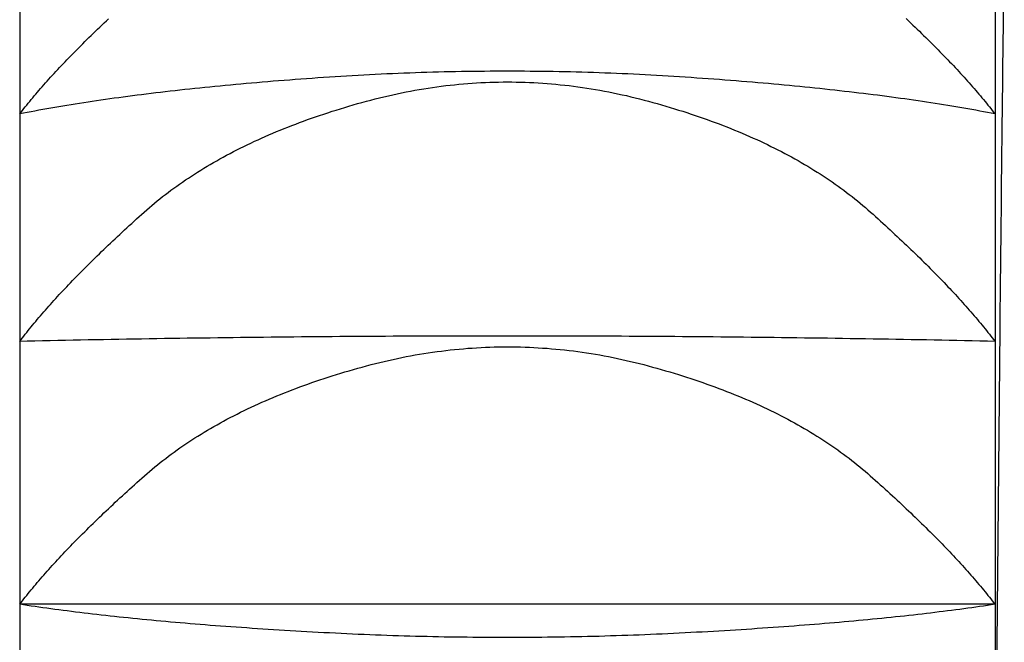
# Model space of a CAD drawing. Extents: x -1008 to 9424, y 1514 to 4285.
# Drawn here: x 4701 to 4703, y 2429 to 2431 of the extents above; entities that cross this region are included whole.
import ezdxf

# ---------------------------------------------------------------- set-up
doc = ezdxf.new("R2010")
doc.units = 0
doc.header["$LTSCALE"] = 127
doc.layers.get('0').update_dxf_attribs({"linetype": 'CONTINUOUS'})
doc.layers.add('1_10_____', color=7, linetype='CONTINUOUS')

# ---------------------------------------------------------------- blocks, each defined once
blk = doc.blocks.new('___________')
at = {"color": 7, "linetype": 'CONTINUOUS'}
for p, q in [((397.8746, -120.7891), (397.8746, -121.2697)), ((400.3746, -120.7891), (400.3746, -121.2697)), ((397.8746, -121.2697), (397.8746, -121.8526)), ((400.3746, -121.2697), (400.3746, -121.8526)), ((397.8746, -121.8526), (397.8746, -122.5265)), ((400.3746, -121.8526), (400.3746, -122.5265)), ((400.3746, -122.5265), (397.8746, -122.5265)), ((397.8746, -122.5265), (397.8746, -123.2783)), ((400.3746, -122.5265), (400.3746, -123.2783))]:
    blk.add_line(p, q, dxfattribs=at)
at = {"color": 7, "linetype": 'CONTINUOUS', "flags": 128}
for points in [[(397.8746, -121.2697), (397.8781, -121.2652), (397.8816, -121.2606), (397.8853, -121.2561), (397.8889, -121.2515), (397.8926, -121.2469), (397.8964, -121.2423), (397.9002, -121.2376), (397.904, -121.233), (397.9079, -121.2283), (397.9119, -121.2236), (397.9159, -121.2189), (397.9199, -121.2142), (397.924, -121.2094), (397.9281, -121.2047), (397.9323, -121.1999), (397.9365, -121.1951), (397.9408, -121.1902), (397.9451, -121.1854), (397.9495, -121.1805), (397.9539, -121.1756), (397.9584, -121.1707), (397.9629, -121.1658), (397.9674, -121.1609), (397.972, -121.1559), (397.9767, -121.1509), (397.9814, -121.1459), (397.9861, -121.1409), (397.9909, -121.1358), (397.9958, -121.1308), (398.0006, -121.1257), (398.0056, -121.1206), (398.0106, -121.1155), (398.0156, -121.1104), (398.0207, -121.1052), (398.0258, -121.1), (398.031, -121.0948), (398.0362, -121.0896), (398.0414, -121.0844), (398.0468, -121.0791), (398.0521, -121.0739), (398.0575, -121.0686), (398.063, -121.0633), (398.0685, -121.0579), (398.074, -121.0526), (398.0796, -121.0472), (398.0853, -121.0418), (398.091, -121.0364), (398.0967, -121.031), (398.1025, -121.0256)], [(400.1468, -121.0255), (400.1525, -121.0309), (400.1583, -121.0364), (400.164, -121.0418), (400.1696, -121.0471), (400.1752, -121.0525), (400.1808, -121.0579), (400.1863, -121.0632), (400.1917, -121.0685), (400.1971, -121.0738), (400.2025, -121.0791), (400.2078, -121.0843), (400.213, -121.0895), (400.2183, -121.0948), (400.2234, -121.1), (400.2285, -121.1051), (400.2336, -121.1103), (400.2386, -121.1154), (400.2436, -121.1205), (400.2486, -121.1256), (400.2534, -121.1307), (400.2583, -121.1358), (400.2631, -121.1408), (400.2678, -121.1458), (400.2725, -121.1508), (400.2772, -121.1558), (400.2818, -121.1608), (400.2863, -121.1657), (400.2908, -121.1707), (400.2953, -121.1756), (400.2997, -121.1805), (400.3041, -121.1853), (400.3084, -121.1902), (400.3126, -121.195), (400.3169, -121.1998), (400.321, -121.2046), (400.3252, -121.2094), (400.3293, -121.2141), (400.3333, -121.2189), (400.3373, -121.2236), (400.3412, -121.2283), (400.3451, -121.233), (400.349, -121.2376), (400.3528, -121.2423), (400.3565, -121.2469), (400.3602, -121.2515), (400.3639, -121.2561), (400.3675, -121.2606), (400.371, -121.2652), (400.3746, -121.2697), (400.3746, -121.2697)], [(400.3746, -121.2697), (400.3649, -121.2678), (400.3551, -121.2659), (400.3453, -121.2641), (400.3354, -121.2622), (400.3254, -121.2604), (400.3154, -121.2586), (400.3052, -121.2568), (400.295, -121.255), (400.2847, -121.2532), (400.2743, -121.2514), (400.2638, -121.2497), (400.2533, -121.2479), (400.2427, -121.2462), (400.232, -121.2445), (400.2212, -121.2428), (400.2103, -121.2411), (400.1994, -121.2395), (400.1884, -121.2378), (400.1773, -121.2362), (400.1661, -121.2345), (400.1548, -121.2329), (400.1435, -121.2313), (400.1321, -121.2297), (400.1206, -121.2282), (400.109, -121.2266), (400.0973, -121.2251), (400.0856, -121.2235), (400.0738, -121.222), (400.0619, -121.2205), (400.0499, -121.219), (400.0379, -121.2175), (400.0257, -121.2161), (400.0135, -121.2146), (400.0012, -121.2132), (399.9889, -121.2118), (399.9764, -121.2104), (399.9639, -121.209), (399.9513, -121.2076), (399.9386, -121.2062), (399.9258, -121.2049), (399.913, -121.2035), (399.9, -121.2022), (399.887, -121.2009), (399.8739, -121.1996), (399.8608, -121.1983), (399.8475, -121.197), (399.8342, -121.1958), (399.8208, -121.1945), (399.8073, -121.1933), (399.7937, -121.1921), (399.7801, -121.1909), (399.7664, -121.1897), (399.7526, -121.1885), (399.7387, -121.1874), (399.7247, -121.1862), (399.7107, -121.1851), (399.6966, -121.184), (399.6824, -121.1829), (399.6681, -121.1818), (399.6537, -121.1807), (399.6393, -121.1797), (399.6248, -121.1786), (399.6102, -121.1776), (399.5955, -121.1765), (399.5808, -121.1755), (399.5661, -121.1746), (399.5513, -121.1736), (399.5366, -121.1727), (399.5219, -121.1719), (399.5072, -121.171), (399.4925, -121.1702), (399.4778, -121.1694), (399.463, -121.1687), (399.4483, -121.168), (399.4336, -121.1673), (399.4189, -121.1666), (399.4042, -121.166), (399.3895, -121.1654), (399.3747, -121.1649), (399.36, -121.1644), (399.3453, -121.1639), (399.3306, -121.1634), (399.3159, -121.163), (399.3012, -121.1626), (399.2864, -121.1622), (399.2717, -121.1619), (399.257, -121.1616), (399.2423, -121.1613), (399.2276, -121.1611), (399.2129, -121.1609), (399.1981, -121.1607), (399.1834, -121.1605), (399.1687, -121.1604), (399.154, -121.1603), (399.1393, -121.1603), (399.1246, -121.1603), (399.1098, -121.1603), (399.0951, -121.1603), (399.0804, -121.1604), (399.0657, -121.1605), (399.051, -121.1607), (399.0362, -121.1608), (399.0215, -121.161), (399.0068, -121.1613), (398.9921, -121.1615), (398.9774, -121.1618), (398.9627, -121.1622), (398.9479, -121.1625), (398.9332, -121.1629), (398.9185, -121.1634), (398.9038, -121.1638), (398.8891, -121.1643), (398.8744, -121.1648), (398.8596, -121.1654), (398.8449, -121.166), (398.8302, -121.1666), (398.8155, -121.1672), (398.8008, -121.1679), (398.7861, -121.1686), (398.7713, -121.1694), (398.7566, -121.1701), (398.7419, -121.1709), (398.7272, -121.1718), (398.7125, -121.1726), (398.6977, -121.1735), (398.683, -121.1745), (398.6683, -121.1754), (398.6536, -121.1764), (398.6389, -121.1774), (398.6243, -121.1785), (398.6098, -121.1795), (398.5954, -121.1806), (398.581, -121.1817), (398.5667, -121.1828), (398.5525, -121.1839), (398.5384, -121.185), (398.5244, -121.1861), (398.5104, -121.1872), (398.4965, -121.1884), (398.4827, -121.1896), (398.469, -121.1908), (398.4553, -121.192), (398.4418, -121.1932), (398.4283, -121.1944), (398.4149, -121.1956), (398.4016, -121.1969), (398.3883, -121.1982), (398.3752, -121.1994), (398.3621, -121.2007), (398.3491, -121.2021), (398.3361, -121.2034), (398.3233, -121.2047), (398.3105, -121.2061), (398.2978, -121.2074), (398.2852, -121.2088), (398.2727, -121.2102), (398.2602, -121.2116), (398.2479, -121.213), (398.2356, -121.2145), (398.2234, -121.2159), (398.2112, -121.2174), (398.1992, -121.2189), (398.1872, -121.2204), (398.1753, -121.2219), (398.1635, -121.2234), (398.1518, -121.2249), (398.1401, -121.2265), (398.1285, -121.228), (398.117, -121.2296), (398.1056, -121.2312), (398.0943, -121.2328), (398.083, -121.2344), (398.0718, -121.2361), (398.0607, -121.2377), (398.0497, -121.2394), (398.0388, -121.241), (398.0279, -121.2427), (398.0171, -121.2444), (398.0064, -121.2461), (397.9958, -121.2479), (397.9853, -121.2496), (397.9748, -121.2514), (397.9644, -121.2531), (397.9541, -121.2549), (397.9439, -121.2567), (397.9338, -121.2585), (397.9237, -121.2604), (397.9137, -121.2622), (397.9038, -121.2641), (397.894, -121.2659), (397.8842, -121.2678), (397.8746, -121.2697), (397.8746, -121.2697)], [(397.8746, -121.8526), (397.8781, -121.848), (397.8816, -121.8435), (397.8852, -121.8389), (397.8888, -121.8343), (397.8925, -121.8296), (397.8963, -121.825), (397.9001, -121.8203), (397.9039, -121.8156), (397.9078, -121.8109), (397.9117, -121.8061), (397.9157, -121.8014), (397.9197, -121.7966), (397.9238, -121.7918), (397.9279, -121.787), (397.932, -121.7822), (397.9362, -121.7773), (397.9405, -121.7725), (397.9448, -121.7676), (397.9491, -121.7626), (397.9535, -121.7577), (397.958, -121.7528), (397.9625, -121.7478), (397.967, -121.7428), (397.9716, -121.7378), (397.9762, -121.7328), (397.9809, -121.7277), (397.9856, -121.7227), (397.9904, -121.7176), (397.9952, -121.7125), (398.0001, -121.7073), (398.005, -121.7022), (398.01, -121.697), (398.015, -121.6918), (398.0201, -121.6866), (398.0252, -121.6814), (398.0303, -121.6761), (398.0355, -121.6709), (398.0408, -121.6656), (398.0461, -121.6603), (398.0514, -121.655), (398.0568, -121.6496), (398.0622, -121.6443), (398.0677, -121.6389), (398.0732, -121.6335), (398.0788, -121.6281), (398.0844, -121.6226), (398.0901, -121.6172), (398.0958, -121.6117), (398.1016, -121.6062), (398.1074, -121.6006), (398.1133, -121.5951), (398.1192, -121.5895), (398.1251, -121.584), (398.1311, -121.5784), (398.1372, -121.5727), (398.1433, -121.5671), (398.1494, -121.5615), (398.1556, -121.5558), (398.1618, -121.5501), (398.1681, -121.5444), (398.1744, -121.5386), (398.1808, -121.5329), (398.1872, -121.5271), (398.1937, -121.5213), (398.2003, -121.5155), (398.2069, -121.5098), (398.2135, -121.5041), (398.2203, -121.4984), (398.2271, -121.4928), (398.234, -121.4872), (398.241, -121.4817), (398.2481, -121.4762), (398.2552, -121.4708), (398.2624, -121.4654), (398.2697, -121.46), (398.2771, -121.4547), (398.2845, -121.4494), (398.292, -121.4442), (398.2996, -121.439), (398.3073, -121.4339), (398.315, -121.4288), (398.3228, -121.4237), (398.3307, -121.4187), (398.3387, -121.4137), (398.3467, -121.4088), (398.3548, -121.4039), (398.363, -121.399), (398.3712, -121.3942), (398.3796, -121.3895), (398.388, -121.3848), (398.3965, -121.3801), (398.405, -121.3754), (398.4137, -121.3709), (398.4224, -121.3663), (398.4312, -121.3618), (398.44, -121.3573), (398.449, -121.3529), (398.458, -121.3485), (398.4671, -121.3442), (398.4762, -121.3399), (398.4855, -121.3357), (398.4948, -121.3315), (398.5042, -121.3273), (398.5136, -121.3232), (398.5232, -121.3191), (398.5328, -121.3151), (398.5425, -121.3111), (398.5522, -121.3071), (398.5621, -121.3032), (398.572, -121.2993), (398.582, -121.2955), (398.592, -121.2917), (398.6022, -121.288), (398.6124, -121.2843), (398.6227, -121.2806), (398.633, -121.277), (398.6435, -121.2735), (398.654, -121.2699), (398.6646, -121.2665), (398.6752, -121.263), (398.686, -121.2596), (398.6968, -121.2563), (398.7077, -121.253), (398.7186, -121.2497), (398.7297, -121.2465), (398.7408, -121.2433), (398.752, -121.2401), (398.7632, -121.237), (398.7745, -121.234), (398.7858, -121.2311), (398.7971, -121.2282), (398.8084, -121.2255), (398.8197, -121.2229), (398.831, -121.2203), (398.8423, -121.2179), (398.8536, -121.2155), (398.8649, -121.2132), (398.8762, -121.2111), (398.8875, -121.209), (398.8988, -121.207), (398.9101, -121.2052), (398.9214, -121.2034), (398.9327, -121.2017), (398.944, -121.2001), (398.9553, -121.1986), (398.9666, -121.1972), (398.9779, -121.1959), (398.9892, -121.1947), (399.0005, -121.1936), (399.0118, -121.1926), (399.0231, -121.1917), (399.0344, -121.1909), (399.0457, -121.1902), (399.057, -121.1895), (399.0683, -121.189), (399.0796, -121.1886), (399.0909, -121.1882), (399.1022, -121.188), (399.1135, -121.1878), (399.1248, -121.1878), (399.1361, -121.1878), (399.1474, -121.188), (399.1587, -121.1882), (399.17, -121.1886), (399.1813, -121.189), (399.1926, -121.1895), (399.2039, -121.1901), (399.2152, -121.1909), (399.2265, -121.1917), (399.2378, -121.1926), (399.2491, -121.1936), (399.2604, -121.1947), (399.2717, -121.1959), (399.283, -121.1972), (399.2943, -121.1986), (399.3056, -121.2001), (399.3169, -121.2017), (399.3282, -121.2034), (399.3394, -121.2051), (399.3507, -121.207), (399.362, -121.209), (399.3733, -121.211), (399.3846, -121.2132), (399.3959, -121.2155), (399.4072, -121.2178), (399.4185, -121.2203), (399.4298, -121.2228), (399.4411, -121.2255), (399.4524, -121.2282), (399.4637, -121.231), (399.475, -121.234), (399.4863, -121.237), (399.4975, -121.2401), (399.5087, -121.2432), (399.5198, -121.2464), (399.5309, -121.2496), (399.5418, -121.2529), (399.5527, -121.2562), (399.5635, -121.2596), (399.5742, -121.263), (399.5849, -121.2664), (399.5955, -121.2699), (399.606, -121.2734), (399.6164, -121.277), (399.6268, -121.2806), (399.6371, -121.2842), (399.6473, -121.2879), (399.6574, -121.2917), (399.6675, -121.2954), (399.6774, -121.2993), (399.6873, -121.3031), (399.6972, -121.307), (399.7069, -121.311), (399.7166, -121.315), (399.7262, -121.319), (399.7358, -121.3231), (399.7452, -121.3272), (399.7546, -121.3314), (399.7639, -121.3356), (399.7731, -121.3398), (399.7823, -121.3441), (399.7914, -121.3484), (399.8004, -121.3528), (399.8093, -121.3572), (399.8182, -121.3617), (399.8269, -121.3662), (399.8357, -121.3708), (399.8443, -121.3753), (399.8528, -121.38), (399.8613, -121.3847), (399.8697, -121.3894), (399.8781, -121.3941), (399.8863, -121.3989), (399.8945, -121.4038), (399.9026, -121.4087), (399.9106, -121.4136), (399.9186, -121.4186), (399.9265, -121.4236), (399.9343, -121.4287), (399.942, -121.4338), (399.9497, -121.4389), (399.9573, -121.4441), (399.9648, -121.4493), (399.9722, -121.4546), (399.9796, -121.4599), (399.9868, -121.4653), (399.9941, -121.4707), (400.0012, -121.4761), (400.0082, -121.4816), (400.0152, -121.4871), (400.0221, -121.4927), (400.029, -121.4983), (400.0357, -121.504), (400.0424, -121.5097), (400.049, -121.5154), (400.0555, -121.5212), (400.062, -121.527), (400.0684, -121.5328), (400.0748, -121.5385), (400.0811, -121.5443), (400.0874, -121.55), (400.0937, -121.5557), (400.0998, -121.5614), (400.106, -121.567), (400.1121, -121.5727), (400.1181, -121.5783), (400.1241, -121.5839), (400.1301, -121.5895), (400.136, -121.595), (400.1418, -121.6006), (400.1477, -121.6061), (400.1534, -121.6116), (400.1591, -121.6171), (400.1648, -121.6225), (400.1704, -121.628), (400.176, -121.6334), (400.1815, -121.6388), (400.187, -121.6442), (400.1924, -121.6495), (400.1978, -121.6549), (400.2032, -121.6602), (400.2085, -121.6655), (400.2137, -121.6708), (400.2189, -121.6761), (400.224, -121.6813), (400.2292, -121.6866), (400.2342, -121.6918), (400.2392, -121.6969), (400.2442, -121.7021), (400.2491, -121.7073), (400.254, -121.7124), (400.2588, -121.7175), (400.2635, -121.7226), (400.2683, -121.7277), (400.273, -121.7327), (400.2776, -121.7377), (400.2822, -121.7428), (400.2867, -121.7477), (400.2912, -121.7527), (400.2956, -121.7577), (400.3, -121.7626), (400.3044, -121.7675), (400.3087, -121.7724), (400.3129, -121.7773), (400.3171, -121.7821), (400.3213, -121.787), (400.3254, -121.7918), (400.3295, -121.7966), (400.3335, -121.8014), (400.3375, -121.8061), (400.3414, -121.8109), (400.3453, -121.8156), (400.3491, -121.8203), (400.3529, -121.8249), (400.3566, -121.8296), (400.3603, -121.8342), (400.3639, -121.8389), (400.3675, -121.8435), (400.3711, -121.848), (400.3746, -121.8526), (400.3746, -121.8526)], [(400.3746, -121.8526), (400.355, -121.8522), (400.3355, -121.8518), (400.316, -121.8513), (400.2964, -121.8509), (400.2769, -121.8505), (400.2574, -121.8501), (400.2379, -121.8498), (400.2183, -121.8494), (400.1988, -121.849), (400.1793, -121.8486), (400.1597, -121.8483), (400.1402, -121.8479), (400.1207, -121.8476), (400.1012, -121.8473), (400.0816, -121.8469), (400.0621, -121.8466), (400.0426, -121.8463), (400.023, -121.846), (400.0035, -121.8457), (399.984, -121.8454), (399.9645, -121.8451), (399.9449, -121.8448), (399.9254, -121.8445), (399.9059, -121.8442), (399.8863, -121.844), (399.8668, -121.8437), (399.8473, -121.8435), (399.8277, -121.8432), (399.8082, -121.843), (399.7887, -121.8428), (399.7691, -121.8425), (399.7496, -121.8423), (399.7301, -121.8421), (399.7106, -121.8419), (399.691, -121.8417), (399.6715, -121.8415), (399.652, -121.8413), (399.6324, -121.8411), (399.6129, -121.841), (399.5934, -121.8408), (399.5738, -121.8407), (399.5543, -121.8405), (399.5348, -121.8404), (399.5152, -121.8402), (399.4957, -121.8401), (399.4762, -121.84), (399.4566, -121.8398), (399.4371, -121.8397), (399.4176, -121.8396), (399.398, -121.8395), (399.3785, -121.8394), (399.359, -121.8394), (399.3394, -121.8393), (399.3199, -121.8392), (399.3004, -121.8391), (399.2808, -121.8391), (399.2613, -121.839), (399.2418, -121.839), (399.2222, -121.839), (399.2027, -121.8389), (399.1832, -121.8389), (399.1636, -121.8389), (399.1441, -121.8389), (399.1246, -121.8389), (399.105, -121.8389), (399.0855, -121.8389), (399.066, -121.8389), (399.0464, -121.8389), (399.0269, -121.8389), (399.0074, -121.839), (398.9878, -121.839), (398.9683, -121.8391), (398.9488, -121.8391), (398.9292, -121.8392), (398.9097, -121.8393), (398.8901, -121.8393), (398.8706, -121.8394), (398.8511, -121.8395), (398.8316, -121.8396), (398.812, -121.8397), (398.7925, -121.8398), (398.773, -121.8399), (398.7534, -121.8401), (398.7339, -121.8402), (398.7144, -121.8403), (398.6948, -121.8405), (398.6753, -121.8406), (398.6558, -121.8408), (398.6362, -121.8409), (398.6167, -121.8411), (398.5972, -121.8413), (398.5776, -121.8415), (398.5581, -121.8417), (398.5386, -121.8419), (398.519, -121.8421), (398.4995, -121.8423), (398.48, -121.8425), (398.4604, -121.8427), (398.4409, -121.843), (398.4214, -121.8432), (398.4018, -121.8434), (398.3823, -121.8437), (398.3628, -121.844), (398.3433, -121.8442), (398.3237, -121.8445), (398.3042, -121.8448), (398.2847, -121.8451), (398.2651, -121.8453), (398.2456, -121.8456), (398.2261, -121.8459), (398.2065, -121.8463), (398.187, -121.8466), (398.1675, -121.8469), (398.148, -121.8472), (398.1284, -121.8476), (398.1089, -121.8479), (398.0894, -121.8483), (398.0698, -121.8486), (398.0503, -121.849), (398.0308, -121.8494), (398.0113, -121.8498), (397.9917, -121.8501), (397.9722, -121.8505), (397.9527, -121.8509), (397.9331, -121.8513), (397.9136, -121.8518), (397.8941, -121.8522), (397.8746, -121.8526), (397.8746, -121.8526)], [(397.8746, -122.5265), (397.8781, -122.522), (397.8816, -122.5174), (397.8852, -122.5128), (397.8889, -122.5082), (397.8926, -122.5036), (397.8963, -122.499), (397.9001, -122.4944), (397.904, -122.4897), (397.9079, -122.485), (397.9118, -122.4803), (397.9158, -122.4755), (397.9198, -122.4708), (397.9239, -122.466), (397.928, -122.4612), (397.9322, -122.4564), (397.9364, -122.4516), (397.9407, -122.4468), (397.945, -122.4419), (397.9493, -122.437), (397.9538, -122.4321), (397.9582, -122.4272), (397.9627, -122.4222), (397.9673, -122.4173), (397.9719, -122.4123), (397.9765, -122.4073), (397.9812, -122.4023), (397.9859, -122.3972), (397.9907, -122.3922), (397.9956, -122.3871), (398.0004, -122.382), (398.0054, -122.3769), (398.0103, -122.3718), (398.0154, -122.3666), (398.0204, -122.3614), (398.0255, -122.3562), (398.0307, -122.351), (398.0359, -122.3458), (398.0412, -122.3405), (398.0465, -122.3353), (398.0518, -122.33), (398.0572, -122.3246), (398.0627, -122.3193), (398.0682, -122.314), (398.0737, -122.3086), (398.0793, -122.3032), (398.0849, -122.2978), (398.0906, -122.2924), (398.0963, -122.2869), (398.1021, -122.2815), (398.1079, -122.276), (398.1138, -122.2705), (398.1197, -122.2649), (398.1257, -122.2594), (398.1317, -122.2538), (398.1378, -122.2483), (398.1439, -122.2427), (398.15, -122.237), (398.1562, -122.2314), (398.1625, -122.2257), (398.1688, -122.2201), (398.1751, -122.2144), (398.1815, -122.2086), (398.1879, -122.2029), (398.1944, -122.1971), (398.201, -122.1914), (398.2076, -122.1857), (398.2143, -122.18), (398.2211, -122.1744), (398.2279, -122.1688), (398.2348, -122.1633), (398.2418, -122.1578), (398.2489, -122.1524), (398.256, -122.147), (398.2632, -122.1416), (398.2705, -122.1363), (398.2779, -122.131), (398.2853, -122.1258), (398.2929, -122.1206), (398.3004, -122.1154), (398.3081, -122.1103), (398.3158, -122.1053), (398.3237, -122.1002), (398.3316, -122.0953), (398.3395, -122.0903), (398.3476, -122.0854), (398.3557, -122.0806), (398.3639, -122.0758), (398.3721, -122.071), (398.3804, -122.0663), (398.3889, -122.0616), (398.3973, -122.057), (398.4059, -122.0524), (398.4145, -122.0478), (398.4232, -122.0433), (398.432, -122.0388), (398.4409, -122.0344), (398.4498, -122.03), (398.4588, -122.0257), (398.4679, -122.0214), (398.4771, -122.0171), (398.4863, -122.0129), (398.4956, -122.0087), (398.505, -122.0046), (398.5144, -122.0005), (398.524, -121.9965), (398.5336, -121.9925), (398.5433, -121.9885), (398.553, -121.9846), (398.5628, -121.9807), (398.5727, -121.9769), (398.5827, -121.9731), (398.5928, -121.9694), (398.6029, -121.9657), (398.6131, -121.962), (398.6234, -121.9584), (398.6337, -121.9548), (398.6442, -121.9513), (398.6547, -121.9478), (398.6652, -121.9444), (398.6759, -121.941), (398.6866, -121.9376), (398.6974, -121.9343), (398.7083, -121.931), (398.7192, -121.9278), (398.7303, -121.9246), (398.7414, -121.9214), (398.7525, -121.9183), (398.7638, -121.9153), (398.7751, -121.9123), (398.7863, -121.9094), (398.7976, -121.9066), (398.8089, -121.9038), (398.8202, -121.9012), (398.8315, -121.8987), (398.8428, -121.8963), (398.854, -121.894), (398.8653, -121.8917), (398.8766, -121.8896), (398.8879, -121.8875), (398.8992, -121.8856), (398.9105, -121.8837), (398.9217, -121.882), (398.933, -121.8803), (398.9443, -121.8787), (398.9556, -121.8773), (398.9669, -121.8759), (398.9781, -121.8746), (398.9894, -121.8734), (399.0007, -121.8723), (399.012, -121.8713), (399.0233, -121.8704), (399.0346, -121.8696), (399.0458, -121.8689), (399.0571, -121.8683), (399.0684, -121.8678), (399.0797, -121.8673), (399.091, -121.867), (399.1022, -121.8668), (399.1135, -121.8666), (399.1248, -121.8666), (399.1361, -121.8666), (399.1474, -121.8668), (399.1586, -121.867), (399.1699, -121.8673), (399.1812, -121.8677), (399.1925, -121.8683), (399.2038, -121.8689), (399.215, -121.8696), (399.2263, -121.8704), (399.2376, -121.8713), (399.2489, -121.8723), (399.2602, -121.8734), (399.2714, -121.8746), (399.2827, -121.8759), (399.294, -121.8772), (399.3053, -121.8787), (399.3166, -121.8803), (399.3278, -121.8819), (399.3391, -121.8837), (399.3504, -121.8856), (399.3617, -121.8875), (399.373, -121.8895), (399.3842, -121.8917), (399.3955, -121.8939), (399.4068, -121.8962), (399.4181, -121.8987), (399.4293, -121.9012), (399.4406, -121.9038), (399.4519, -121.9065), (399.4632, -121.9093), (399.4745, -121.9122), (399.4857, -121.9152), (399.497, -121.9183), (399.5081, -121.9214), (399.5192, -121.9245), (399.5302, -121.9277), (399.5412, -121.9309), (399.5521, -121.9342), (399.5629, -121.9375), (399.5736, -121.9409), (399.5842, -121.9443), (399.5948, -121.9477), (399.6053, -121.9512), (399.6157, -121.9547), (399.626, -121.9583), (399.6363, -121.9619), (399.6465, -121.9656), (399.6566, -121.9693), (399.6667, -121.973), (399.6767, -121.9768), (399.6866, -121.9807), (399.6964, -121.9845), (399.7061, -121.9884), (399.7158, -121.9924), (399.7254, -121.9964), (399.7349, -122.0004), (399.7444, -122.0045), (399.7538, -122.0086), (399.7631, -122.0128), (399.7723, -122.017), (399.7814, -122.0213), (399.7905, -122.0256), (399.7995, -122.0299), (399.8084, -122.0343), (399.8173, -122.0387), (399.8261, -122.0432), (399.8348, -122.0477), (399.8434, -122.0523), (399.852, -122.0569), (399.8605, -122.0615), (399.8689, -122.0662), (399.8772, -122.0709), (399.8855, -122.0757), (399.8936, -122.0805), (399.9018, -122.0853), (399.9098, -122.0902), (399.9177, -122.0952), (399.9256, -122.1001), (399.9334, -122.1052), (399.9412, -122.1102), (399.9488, -122.1153), (399.9564, -122.1205), (399.9639, -122.1257), (399.9714, -122.1309), (399.9787, -122.1362), (399.986, -122.1415), (399.9932, -122.1469), (400.0004, -122.1523), (400.0075, -122.1577), (400.0144, -122.1632), (400.0214, -122.1687), (400.0282, -122.1743), (400.035, -122.1799), (400.0417, -122.1856), (400.0483, -122.1913), (400.0548, -122.197), (400.0613, -122.2028), (400.0677, -122.2085), (400.0741, -122.2143), (400.0805, -122.22), (400.0868, -122.2256), (400.093, -122.2313), (400.0992, -122.2369), (400.1054, -122.2426), (400.1115, -122.2482), (400.1175, -122.2537), (400.1235, -122.2593), (400.1295, -122.2649), (400.1354, -122.2704), (400.1413, -122.2759), (400.1471, -122.2814), (400.1529, -122.2868), (400.1586, -122.2923), (400.1643, -122.2977), (400.1699, -122.3031), (400.1755, -122.3085), (400.1811, -122.3139), (400.1866, -122.3192), (400.192, -122.3246), (400.1974, -122.3299), (400.2027, -122.3352), (400.208, -122.3404), (400.2133, -122.3457), (400.2185, -122.3509), (400.2237, -122.3562), (400.2288, -122.3613), (400.2339, -122.3665), (400.2389, -122.3717), (400.2438, -122.3768), (400.2488, -122.3819), (400.2536, -122.387), (400.2585, -122.3921), (400.2633, -122.3972), (400.268, -122.4022), (400.2727, -122.4072), (400.2773, -122.4122), (400.2819, -122.4172), (400.2865, -122.4222), (400.291, -122.4271), (400.2954, -122.4321), (400.2998, -122.437), (400.3042, -122.4419), (400.3085, -122.4467), (400.3128, -122.4516), (400.317, -122.4564), (400.3211, -122.4612), (400.3253, -122.466), (400.3293, -122.4708), (400.3334, -122.4755), (400.3374, -122.4803), (400.3413, -122.485), (400.3452, -122.4897), (400.349, -122.4943), (400.3528, -122.499), (400.3565, -122.5036), (400.3602, -122.5082), (400.3639, -122.5128), (400.3675, -122.5174), (400.3711, -122.522), (400.3746, -122.5265), (400.3746, -122.5265)], [(400.3746, -122.5265), (400.3648, -122.528), (400.355, -122.5295), (400.3452, -122.5309), (400.3352, -122.5324), (400.3252, -122.5338), (400.3151, -122.5352), (400.3049, -122.5366), (400.2946, -122.538), (400.2843, -122.5394), (400.2738, -122.5408), (400.2633, -122.5422), (400.2527, -122.5435), (400.2421, -122.5449), (400.2313, -122.5462), (400.2205, -122.5475), (400.2096, -122.5489), (400.1987, -122.5502), (400.1876, -122.5515), (400.1765, -122.5527), (400.1653, -122.554), (400.154, -122.5553), (400.1426, -122.5565), (400.1312, -122.5578), (400.1197, -122.559), (400.1081, -122.5602), (400.0964, -122.5614), (400.0846, -122.5626), (400.0728, -122.5638), (400.0609, -122.565), (400.0489, -122.5661), (400.0368, -122.5673), (400.0247, -122.5684), (400.0125, -122.5695), (400.0001, -122.5707), (399.9878, -122.5718), (399.9753, -122.5729), (399.9628, -122.574), (399.9502, -122.575), (399.9375, -122.5761), (399.9247, -122.5771), (399.9118, -122.5782), (399.8989, -122.5792), (399.8859, -122.5802), (399.8728, -122.5812), (399.8596, -122.5822), (399.8464, -122.5832), (399.8331, -122.5842), (399.8197, -122.5852), (399.8062, -122.5861), (399.7926, -122.5871), (399.779, -122.588), (399.7653, -122.5889), (399.7515, -122.5898), (399.7376, -122.5907), (399.7237, -122.5916), (399.7097, -122.5925), (399.6956, -122.5934), (399.6814, -122.5942), (399.6671, -122.5951), (399.6528, -122.5959), (399.6384, -122.5967), (399.6239, -122.5975), (399.6093, -122.5983), (399.5947, -122.5991), (399.58, -122.5999), (399.5653, -122.6007), (399.5506, -122.6014), (399.5359, -122.6021), (399.5212, -122.6028), (399.5065, -122.6034), (399.4918, -122.604), (399.4771, -122.6046), (399.4624, -122.6052), (399.4477, -122.6058), (399.4331, -122.6063), (399.4184, -122.6068), (399.4037, -122.6073), (399.389, -122.6077), (399.3743, -122.6082), (399.3596, -122.6086), (399.3449, -122.6089), (399.3302, -122.6093), (399.3155, -122.6096), (399.3008, -122.6099), (399.2862, -122.6102), (399.2715, -122.6105), (399.2568, -122.6107), (399.2421, -122.6109), (399.2274, -122.6111), (399.2127, -122.6113), (399.198, -122.6114), (399.1833, -122.6115), (399.1686, -122.6116), (399.1539, -122.6117), (399.1392, -122.6117), (399.1246, -122.6117), (399.1099, -122.6117), (399.0952, -122.6117), (399.0805, -122.6116), (399.0658, -122.6115), (399.0511, -122.6114), (399.0364, -122.6113), (399.0217, -122.6111), (399.007, -122.6109), (398.9923, -122.6107), (398.9776, -122.6105), (398.963, -122.6103), (398.9483, -122.61), (398.9336, -122.6097), (398.9189, -122.6093), (398.9042, -122.609), (398.8895, -122.6086), (398.8748, -122.6082), (398.8601, -122.6078), (398.8454, -122.6073), (398.8307, -122.6069), (398.8161, -122.6063), (398.8014, -122.6058), (398.7867, -122.6053), (398.772, -122.6047), (398.7573, -122.6041), (398.7426, -122.6035), (398.7279, -122.6028), (398.7132, -122.6022), (398.6985, -122.6015), (398.6838, -122.6007), (398.6691, -122.6), (398.6545, -122.5992), (398.6398, -122.5984), (398.6252, -122.5976), (398.6107, -122.5968), (398.5963, -122.596), (398.582, -122.5952), (398.5677, -122.5943), (398.5535, -122.5935), (398.5394, -122.5926), (398.5254, -122.5917), (398.5115, -122.5908), (398.4976, -122.59), (398.4838, -122.589), (398.4701, -122.5881), (398.4565, -122.5872), (398.4429, -122.5862), (398.4294, -122.5853), (398.416, -122.5843), (398.4027, -122.5834), (398.3895, -122.5824), (398.3763, -122.5814), (398.3632, -122.5804), (398.3502, -122.5793), (398.3373, -122.5783), (398.3244, -122.5773), (398.3116, -122.5762), (398.299, -122.5751), (398.2863, -122.5741), (398.2738, -122.573), (398.2613, -122.5719), (398.249, -122.5708), (398.2367, -122.5697), (398.2244, -122.5685), (398.2123, -122.5674), (398.2002, -122.5662), (398.1882, -122.5651), (398.1763, -122.5639), (398.1645, -122.5627), (398.1527, -122.5615), (398.141, -122.5603), (398.1294, -122.5591), (398.1179, -122.5579), (398.1065, -122.5566), (398.0951, -122.5554), (398.0838, -122.5541), (398.0726, -122.5528), (398.0615, -122.5515), (398.0504, -122.5502), (398.0395, -122.5489), (398.0286, -122.5476), (398.0178, -122.5463), (398.007, -122.5449), (397.9964, -122.5436), (397.9858, -122.5422), (397.9753, -122.5409), (397.9649, -122.5395), (397.9545, -122.5381), (397.9442, -122.5367), (397.9341, -122.5352), (397.9239, -122.5338), (397.9139, -122.5324), (397.904, -122.5309), (397.8941, -122.5295), (397.8843, -122.528), (397.8746, -122.5265), (397.8746, -122.5265)]]:
    blk.add_lwpolyline(points, dxfattribs=at)
at = {"color": 7, "linetype": 'CONTINUOUS'}
for start, end in [(179.300608, 179.358847), (179.358847, 179.429759), (179.429759, 179.604451)]:
    blk.add_arc((871.1342, -126.5283), 470.7709, start, end, dxfattribs=at)

msp = doc.modelspace()

# ---------------------------------------------------------------- block references
at = {"layer": '1_10_____', "color": 7}
msp.add_blockref('___________', (4302.9165, 2551.5283), dxfattribs=at)

doc.saveas('drawing.dxf')
